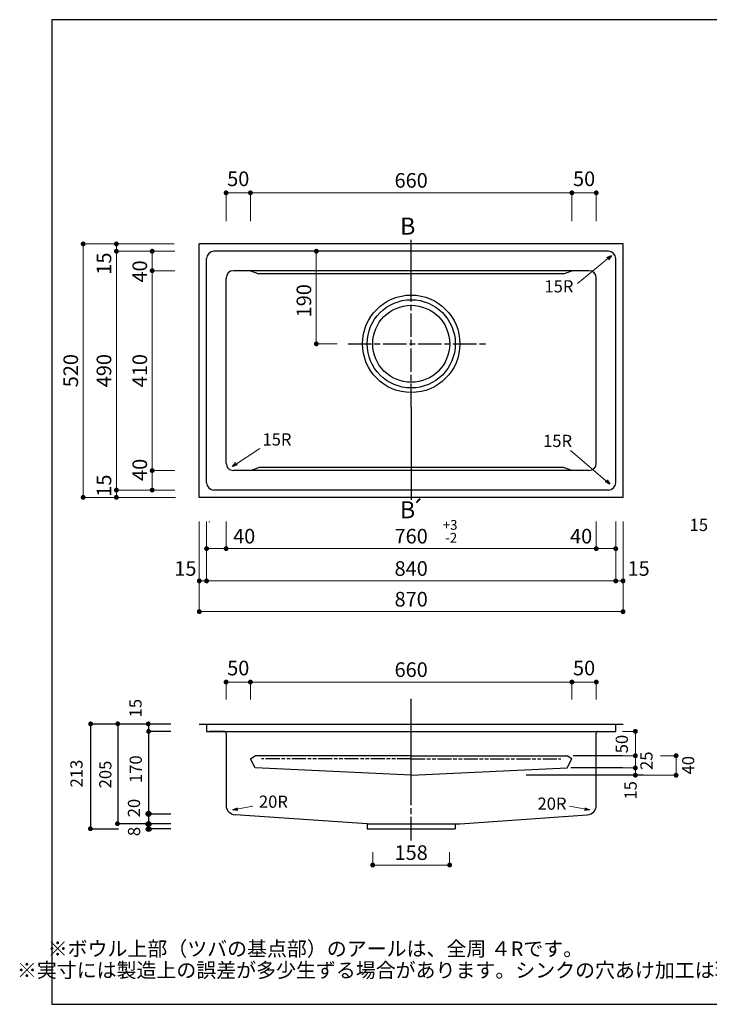
# Model space of a CAD drawing. Units: millimetres. Extents: x 108 to 2834, y 4 to 2024.
# Drawn here: x 108 to 1524, y 4 to 2024 of the extents above; entities that cross this region are included whole.
import ezdxf
from ezdxf.enums import TextEntityAlignment as Align

# ---------------------------------------------------------------- set-up
doc = ezdxf.new("R2010")
doc.units = ezdxf.units.MM
doc.header["$LTSCALE"] = 4
doc.linetypes.add('ACAD_ISO08W100', pattern=[36, 24, -3, 6, -3])
doc.linetypes.add('ACAD_ISO09W100', pattern=[45, 24, -3, 6, -3, 6, -3])
doc.layers.get('0').update_dxf_attribs({"plot": 0})
doc.layers.add('実形', color=7, linetype='Continuous')
doc.layers.add('枠', color=7, linetype='Continuous')
doc.styles.get("Standard").update_dxf_attribs({"font": 'txt.shx', "bigfont": 'bigfont.shx'})
doc.dimstyles.new('ISO-25', dxfattribs={"dimtxt": 25, "dimasz": 35, "dimexe": 0, "dimexo": 65, "dimgap": 6.25, "dimtad": 1, "dimdsep": 46, "dimtxsty": 'Standard', "dimblk": 'DOTSMALL', "dimcen": 2.5, "dimadec": 0, "dimazin": 0, "dimtfac": 1, "dimtmove": 0, "dimatfit": 3, "dimldrblk": 'OPEN30', "dimfxl": 1, "dimlwd": 15, "dimlwe": 15, "dimarcsym": 0})

# ---------------------------------------------------------------- blocks, each defined once
blk = doc.blocks.new('_Dot')
at = {"color": 0, "lineweight": -2}
blk.add_line((-0.5, 0), (-1, 0), dxfattribs=at)
at = {"color": 0, "const_width": 0.5}
blk.add_lwpolyline([(-0.25, 0, 1), (0.25, 0, 1)], format="xyb", close=True, dxfattribs=at)
blk = doc.blocks.new('*D11')
at = {"layer": 'Defpoints', "color": 0}
for p in [(832.7, 381.1), (990.7, 381.1), (990.7, 289.7)]:
    blk.add_point(p, dxfattribs=at)
at = {"layer": '実形', "color": 0, "lineweight": 18}
for p, q in [((832.7, 316.1), (832.7, 289.7)), ((990.7, 316.1), (990.7, 289.7)), ((842.7, 289.7), (980.7, 289.7))]:
    blk.add_line(p, q, dxfattribs=at)
at = {"layer": '実形', "color": 0, "lineweight": 18, "xscale": 10, "yscale": 10, "zscale": 10, "rotation": 180}
blk.add_blockref('_Dot', (832.7, 289.7), dxfattribs=at)
at = {"layer": '実形', "color": 0, "lineweight": 18, "xscale": 10, "yscale": 10, "zscale": 10}
blk.add_blockref('_Dot', (990.7, 289.7), dxfattribs=at)
at = {"layer": '実形', "color": 0, "insert": (911.7, 311.3), "char_height": 30, "attachment_point": 5}
blk.add_mtext('158', dxfattribs=at)
blk = doc.blocks.new('_Open30')
at = {"color": 0, "lineweight": -2}
for p, q in [((-1, 0.27), (0, 0)), ((0, 0), (-1, -0.27)), ((0, 0), (-1, 0))]:
    blk.add_line(p, q, dxfattribs=at)
blk = doc.blocks.new('*D17')
at = {"layer": 'Defpoints', "color": 0}
for p in [(1280.4, 564), (1280.4, 514), (1372, 514)]:
    blk.add_point(p, dxfattribs=at)
at = {"layer": '実形', "color": 0, "lineweight": 18}
for p, q in [((1345.4, 564), (1372, 564)), ((1372, 554), (1372, 524)), ((1345.4, 514), (1372, 514))]:
    blk.add_line(p, q, dxfattribs=at)
at = {"layer": '実形', "color": 0, "lineweight": 18, "xscale": 10, "yscale": 10, "zscale": 10}
for p, rotation in [((1372, 564), 90), ((1372, 514), 270)]:
    blk.add_blockref('_Dot', p, dxfattribs=dict(at, rotation=rotation))
at = {"layer": '実形', "color": 0, "insert": (1347.4, 537.9), "char_height": 25, "attachment_point": 5, "rotation": 90}
blk.add_mtext('50', dxfattribs=at)
blk = doc.blocks.new('*D18')
at = {"layer": 'Defpoints', "color": 0}
for p in [(1280.4, 514), (1280.4, 489), (1372, 489)]:
    blk.add_point(p, dxfattribs=at)
at = {"layer": '実形', "color": 0, "lineweight": 18}
for p, q in [((1372, 524), (1372, 534)), ((1345.4, 514), (1372, 514)), ((1372, 514), (1372, 489)), ((1345.4, 489), (1372, 489)), ((1372, 479), (1372, 469))]:
    blk.add_line(p, q, dxfattribs=at)
at = {"layer": '実形', "color": 0, "lineweight": 18, "xscale": 10, "yscale": 10, "zscale": 10}
for p, rotation in [((1372, 514), 270), ((1372, 489), 90)]:
    blk.add_blockref('_Dot', p, dxfattribs=dict(at, rotation=rotation))
at = {"layer": '実形', "color": 0, "insert": (1398, 503.7), "char_height": 25, "attachment_point": 5, "rotation": 90}
blk.add_mtext('25', dxfattribs=at)
blk = doc.blocks.new('*D19')
at = {"layer": 'Defpoints', "color": 0}
for p in [(1280.4, 514), (1372, 514), (1280.4, 474)]:
    blk.add_point(p, dxfattribs=at)
at = {"layer": '実形', "color": 0, "lineweight": 18}
for p, q in [((1345.4, 514), (1372, 514)), ((1372, 484), (1372, 504)), ((1345.4, 474), (1372, 474))]:
    blk.add_line(p, q, dxfattribs=at)
at = {"layer": '実形', "color": 0, "lineweight": 18, "xscale": 10, "yscale": 10, "zscale": 10}
for p, rotation in [((1372, 514), 90), ((1372, 474), 270)]:
    blk.add_blockref('_Dot', p, dxfattribs=dict(at, rotation=rotation))
at = {"layer": '実形', "color": 0, "insert": (1365.4, 443), "char_height": 25, "attachment_point": 5, "rotation": 90}
blk.add_mtext('15', dxfattribs=at)
blk = doc.blocks.new('*D20')
at = {"layer": 'Defpoints', "color": 0}
for p in [(1358.3, 514), (1302.4, 474), (1455.6, 474)]:
    blk.add_point(p, dxfattribs=at)
at = {"layer": '実形', "color": 0, "lineweight": 18}
for p, q in [((1423.3, 514), (1455.6, 514)), ((1455.6, 504), (1455.6, 484)), ((1367.4, 474), (1455.6, 474))]:
    blk.add_line(p, q, dxfattribs=at)
at = {"layer": '実形', "color": 0, "lineweight": 18, "xscale": 10, "yscale": 10, "zscale": 10}
for p, rotation in [((1455.6, 514), 90), ((1455.6, 474), 270)]:
    blk.add_blockref('_Dot', p, dxfattribs=dict(at, rotation=rotation))
at = {"layer": '実形', "color": 0, "insert": (1483.7, 494.5), "char_height": 25, "attachment_point": 5, "rotation": 90}
blk.add_mtext('40', dxfattribs=at)
blk = doc.blocks.new('*D21')
at = {"layer": 'Defpoints', "color": 0}
for p in [(1241.7, 665.1), (581.7, 564), (1241.7, 564)]:
    blk.add_point(p, dxfattribs=at)
at = {"layer": '実形', "color": 0, "lineweight": 18}
for p, q in [((581.7, 629), (581.7, 665.1)), ((591.7, 665.1), (1231.7, 665.1)), ((1241.7, 629), (1241.7, 665.1))]:
    blk.add_line(p, q, dxfattribs=at)
at = {"layer": '実形', "color": 0, "lineweight": 18, "xscale": 10, "yscale": 10, "zscale": 10, "rotation": 180}
blk.add_blockref('_Dot', (581.7, 665.1), dxfattribs=at)
at = {"layer": '実形', "color": 0, "lineweight": 18, "xscale": 10, "yscale": 10, "zscale": 10}
blk.add_blockref('_Dot', (1241.7, 665.1), dxfattribs=at)
at = {"layer": '実形', "color": 0, "insert": (911.7, 686.7), "char_height": 30, "attachment_point": 5}
blk.add_mtext('660', dxfattribs=at)
blk = doc.blocks.new('*D22')
at = {"layer": 'Defpoints', "color": 0}
for p in [(1291.7, 665.1), (1241.7, 564), (1291.7, 564)]:
    blk.add_point(p, dxfattribs=at)
at = {"layer": '実形', "color": 0, "lineweight": 18}
for p, q in [((1241.7, 629), (1241.7, 665.1)), ((1251.7, 665.1), (1281.7, 665.1)), ((1291.7, 629), (1291.7, 665.1))]:
    blk.add_line(p, q, dxfattribs=at)
at = {"layer": '実形', "color": 0, "lineweight": 18, "xscale": 10, "yscale": 10, "zscale": 10, "rotation": 180}
blk.add_blockref('_Dot', (1241.7, 665.1), dxfattribs=at)
at = {"layer": '実形', "color": 0, "lineweight": 18, "xscale": 10, "yscale": 10, "zscale": 10}
blk.add_blockref('_Dot', (1291.7, 665.1), dxfattribs=at)
at = {"layer": '実形', "color": 0, "insert": (1266.7, 690), "char_height": 30, "attachment_point": 5}
blk.add_mtext('50', dxfattribs=at)
blk = doc.blocks.new('*D23')
at = {"layer": 'Defpoints', "color": 0}
for p in [(581.7, 665.1), (531.7, 564), (581.7, 564)]:
    blk.add_point(p, dxfattribs=at)
at = {"layer": '実形', "color": 0, "lineweight": 18}
for p, q in [((531.7, 629), (531.7, 665.1)), ((541.7, 665.1), (571.7, 665.1)), ((581.7, 629), (581.7, 665.1))]:
    blk.add_line(p, q, dxfattribs=at)
at = {"layer": '実形', "color": 0, "lineweight": 18, "xscale": 10, "yscale": 10, "zscale": 10, "rotation": 180}
blk.add_blockref('_Dot', (531.7, 665.1), dxfattribs=at)
at = {"layer": '実形', "color": 0, "lineweight": 18, "xscale": 10, "yscale": 10, "zscale": 10}
blk.add_blockref('_Dot', (581.7, 665.1), dxfattribs=at)
at = {"layer": '実形', "color": 0, "insert": (556.7, 690), "char_height": 30, "attachment_point": 5}
blk.add_mtext('50', dxfattribs=at)
blk = doc.blocks.new('*D39')
at = {"layer": 'Defpoints', "color": 0}
for p in [(581.7, 1668.8), (531.7, 1545.6), (581.7, 1545.6)]:
    blk.add_point(p, dxfattribs=at)
at = {"layer": '実形', "color": 0, "lineweight": 18}
for p, q in [((531.7, 1610.6), (531.7, 1668.8)), ((541.7, 1668.8), (571.7, 1668.8)), ((581.7, 1610.6), (581.7, 1668.8))]:
    blk.add_line(p, q, dxfattribs=at)
at = {"layer": '実形', "color": 0, "lineweight": 18, "xscale": 10, "yscale": 10, "zscale": 10, "rotation": 180}
blk.add_blockref('_Dot', (531.7, 1668.8), dxfattribs=at)
at = {"layer": '実形', "color": 0, "lineweight": 18, "xscale": 10, "yscale": 10, "zscale": 10}
blk.add_blockref('_Dot', (581.7, 1668.8), dxfattribs=at)
at = {"layer": '実形', "color": 0, "insert": (556.7, 1693.7), "char_height": 30, "attachment_point": 5}
blk.add_mtext('50', dxfattribs=at)
blk = doc.blocks.new('*D40')
at = {"layer": 'Defpoints', "color": 0}
for p in [(1241.7, 1668.8), (581.7, 1545.6), (1241.7, 1545.6)]:
    blk.add_point(p, dxfattribs=at)
at = {"layer": '実形', "color": 0, "lineweight": 18}
for p, q in [((581.7, 1610.6), (581.7, 1668.8)), ((591.7, 1668.8), (1231.7, 1668.8)), ((1241.7, 1610.6), (1241.7, 1668.8))]:
    blk.add_line(p, q, dxfattribs=at)
at = {"layer": '実形', "color": 0, "lineweight": 18, "xscale": 10, "yscale": 10, "zscale": 10, "rotation": 180}
blk.add_blockref('_Dot', (581.7, 1668.8), dxfattribs=at)
at = {"layer": '実形', "color": 0, "lineweight": 18, "xscale": 10, "yscale": 10, "zscale": 10}
blk.add_blockref('_Dot', (1241.7, 1668.8), dxfattribs=at)
at = {"layer": '実形', "color": 0, "insert": (911.7, 1690.4), "char_height": 30, "attachment_point": 5}
blk.add_mtext('660', dxfattribs=at)
blk = doc.blocks.new('*D41')
at = {"layer": 'Defpoints', "color": 0}
for p in [(1291.7, 1668.8), (1241.7, 1545.6), (1291.7, 1545.6)]:
    blk.add_point(p, dxfattribs=at)
at = {"layer": '実形', "color": 0, "lineweight": 18}
for p, q in [((1241.7, 1610.6), (1241.7, 1668.8)), ((1251.7, 1668.8), (1281.7, 1668.8)), ((1291.7, 1610.6), (1291.7, 1668.8))]:
    blk.add_line(p, q, dxfattribs=at)
at = {"layer": '実形', "color": 0, "lineweight": 18, "xscale": 10, "yscale": 10, "zscale": 10, "rotation": 180}
blk.add_blockref('_Dot', (1241.7, 1668.8), dxfattribs=at)
at = {"layer": '実形', "color": 0, "lineweight": 18, "xscale": 10, "yscale": 10, "zscale": 10}
blk.add_blockref('_Dot', (1291.7, 1668.8), dxfattribs=at)
at = {"layer": '実形', "color": 0, "insert": (1266.7, 1693.7), "char_height": 30, "attachment_point": 5}
blk.add_mtext('50', dxfattribs=at)
blk = doc.blocks.new('*D42')
at = {"layer": 'Defpoints', "color": 0}
for p in [(491.7, 1509), (380, 1099), (491.7, 1099)]:
    blk.add_point(p, dxfattribs=at)
at = {"layer": '実形', "color": 0, "lineweight": 18}
for p, q in [((426.7, 1509), (380, 1509)), ((380, 1499), (380, 1109)), ((426.7, 1099), (380, 1099))]:
    blk.add_line(p, q, dxfattribs=at)
at = {"layer": '実形', "color": 0, "lineweight": 18, "xscale": 10, "yscale": 10, "zscale": 10}
for p, rotation in [((380, 1509), 90), ((380, 1099), 270)]:
    blk.add_blockref('_Dot', p, dxfattribs=dict(at, rotation=rotation))
at = {"layer": '実形', "color": 0, "insert": (358.4, 1304), "char_height": 30, "attachment_point": 5, "rotation": 90}
blk.add_mtext('410', dxfattribs=at)
blk = doc.blocks.new('*D43')
at = {"layer": 'Defpoints', "color": 0}
for p in [(380, 1549), (491.7, 1549), (491.7, 1059)]:
    blk.add_point(p, dxfattribs=at)
at = {"layer": '実形', "color": 0, "lineweight": 18}
for p, q in [((426.7, 1549), (380, 1549)), ((380, 1069), (380, 1539)), ((426.7, 1059), (380, 1059))]:
    blk.add_line(p, q, dxfattribs=at)
at = {"layer": '実形', "color": 0, "lineweight": 18, "xscale": 10, "yscale": 10, "zscale": 10}
for p, rotation in [((380, 1549), 90), ((380, 1059), 270)]:
    blk.add_blockref('_Dot', p, dxfattribs=dict(at, rotation=rotation))
at = {"layer": '実形', "color": 0, "insert": (358.4, 1100.5), "char_height": 30, "attachment_point": 5, "rotation": 90}
blk.add_mtext('40', dxfattribs=at)
blk = doc.blocks.new('*D44')
at = {"layer": 'Defpoints', "color": 0}
for p in [(306.5, 1549), (453.2, 1549), (444.9, 1059)]:
    blk.add_point(p, dxfattribs=at)
at = {"layer": '実形', "color": 0, "lineweight": 18}
for p, q in [((388.2, 1549), (306.5, 1549)), ((306.5, 1069), (306.5, 1539)), ((379.9, 1059), (306.5, 1059))]:
    blk.add_line(p, q, dxfattribs=at)
at = {"layer": '実形', "color": 0, "lineweight": 18, "xscale": 10, "yscale": 10, "zscale": 10}
for p, rotation in [((306.5, 1549), 90), ((306.5, 1059), 270)]:
    blk.add_blockref('_Dot', p, dxfattribs=dict(at, rotation=rotation))
at = {"layer": '実形', "color": 0, "insert": (284.9, 1304), "char_height": 30, "attachment_point": 5, "rotation": 90}
blk.add_mtext('490', dxfattribs=at)
blk = doc.blocks.new('*D45')
at = {"layer": 'Defpoints', "color": 0}
for p in [(489.9, 1564), (306.5, 1059), (426.7, 1059)]:
    blk.add_point(p, dxfattribs=at)
at = {"layer": '実形', "color": 0, "lineweight": 18}
for p, q in [((424.9, 1564), (306.5, 1564)), ((306.5, 1554), (306.5, 1069)), ((361.7, 1059), (306.5, 1059))]:
    blk.add_line(p, q, dxfattribs=at)
at = {"layer": '実形', "color": 0, "lineweight": 18, "xscale": 10, "yscale": 10, "zscale": 10}
for p, rotation in [((306.5, 1564), 90), ((306.5, 1059), 270)]:
    blk.add_blockref('_Dot', p, dxfattribs=dict(at, rotation=rotation))
at = {"layer": '実形', "color": 0, "insert": (284.9, 1523.6), "char_height": 30, "attachment_point": 5, "rotation": 90}
blk.add_mtext('15', dxfattribs=at)
blk = doc.blocks.new('*D46')
at = {"layer": 'Defpoints', "color": 0}
for p in [(306.5, 1549), (426.7, 1549), (492.7, 1044)]:
    blk.add_point(p, dxfattribs=at)
at = {"layer": '実形', "color": 0, "lineweight": 18}
for p, q in [((361.7, 1549), (306.5, 1549)), ((306.5, 1054), (306.5, 1539)), ((427.7, 1044), (306.5, 1044))]:
    blk.add_line(p, q, dxfattribs=at)
at = {"layer": '実形', "color": 0, "lineweight": 18, "xscale": 10, "yscale": 10, "zscale": 10}
for p, rotation in [((306.5, 1549), 90), ((306.5, 1044), 270)]:
    blk.add_blockref('_Dot', p, dxfattribs=dict(at, rotation=rotation))
at = {"layer": '実形', "color": 0, "insert": (284.9, 1068.1), "char_height": 30, "attachment_point": 5, "rotation": 90}
blk.add_mtext('15', dxfattribs=at)
blk = doc.blocks.new('*D47')
at = {"layer": 'Defpoints', "color": 0}
for p in [(476.7, 1564), (238.3, 1044), (476.7, 1044)]:
    blk.add_point(p, dxfattribs=at)
at = {"layer": '実形', "color": 0, "lineweight": 18}
for p, q in [((411.7, 1564), (238.3, 1564)), ((238.3, 1554), (238.3, 1054)), ((411.7, 1044), (238.3, 1044))]:
    blk.add_line(p, q, dxfattribs=at)
at = {"layer": '実形', "color": 0, "lineweight": 18, "xscale": 10, "yscale": 10, "zscale": 10}
for p, rotation in [((238.3, 1564), 90), ((238.3, 1044), 270)]:
    blk.add_blockref('_Dot', p, dxfattribs=dict(at, rotation=rotation))
at = {"layer": '実形', "color": 0, "insert": (216.7, 1304), "char_height": 30, "attachment_point": 5, "rotation": 90}
blk.add_mtext('520', dxfattribs=at)
blk = doc.blocks.new('*D48')
at = {"layer": 'Defpoints', "color": 0}
for p in [(531.7, 1059.4), (1291.7, 1059.4), (1291.7, 938.9)]:
    blk.add_point(p, dxfattribs=at)
at = {"layer": '実形', "color": 0, "lineweight": 18}
for p, q in [((531.7, 994.4), (531.7, 938.9)), ((1291.7, 994.4), (1291.7, 938.9)), ((541.7, 938.9), (1281.7, 938.9))]:
    blk.add_line(p, q, dxfattribs=at)
at = {"layer": '実形', "color": 0, "lineweight": 18, "xscale": 10, "yscale": 10, "zscale": 10, "rotation": 180}
blk.add_blockref('_Dot', (531.7, 938.9), dxfattribs=at)
at = {"layer": '実形', "color": 0, "lineweight": 18, "xscale": 10, "yscale": 10, "zscale": 10}
blk.add_blockref('_Dot', (1291.7, 938.9), dxfattribs=at)
at = {"layer": '実形', "color": 0, "insert": (911.7, 960.5), "char_height": 30, "attachment_point": 5}
blk.add_mtext('760', dxfattribs=at)
blk = doc.blocks.new('*D49')
at = {"layer": 'Defpoints', "color": 0}
for p in [(491.7, 1059.4), (1291.7, 1059.4), (1291.7, 938.9)]:
    blk.add_point(p, dxfattribs=at)
at = {"layer": '実形', "color": 0, "lineweight": 18}
for p, q in [((491.7, 994.4), (491.7, 938.9)), ((1291.7, 994.4), (1291.7, 938.9)), ((501.7, 938.9), (1281.7, 938.9))]:
    blk.add_line(p, q, dxfattribs=at)
at = {"layer": '実形', "color": 0, "lineweight": 18, "xscale": 10, "yscale": 10, "zscale": 10, "rotation": 180}
blk.add_blockref('_Dot', (491.7, 938.9), dxfattribs=at)
at = {"layer": '実形', "color": 0, "lineweight": 18, "xscale": 10, "yscale": 10, "zscale": 10}
blk.add_blockref('_Dot', (1291.7, 938.9), dxfattribs=at)
at = {"layer": '実形', "color": 0, "insert": (568.9, 960.5), "char_height": 30, "attachment_point": 5}
blk.add_mtext('40', dxfattribs=at)
blk = doc.blocks.new('*D50')
at = {"layer": 'Defpoints', "color": 0}
for p in [(531.7, 1059.4), (1331.7, 1059.4), (1331.7, 938.9)]:
    blk.add_point(p, dxfattribs=at)
at = {"layer": '実形', "color": 0, "lineweight": 18}
for p, q in [((531.7, 994.4), (531.7, 938.9)), ((1331.7, 994.4), (1331.7, 938.9)), ((541.7, 938.9), (1321.7, 938.9))]:
    blk.add_line(p, q, dxfattribs=at)
at = {"layer": '実形', "color": 0, "lineweight": 18, "xscale": 10, "yscale": 10, "zscale": 10, "rotation": 180}
blk.add_blockref('_Dot', (531.7, 938.9), dxfattribs=at)
at = {"layer": '実形', "color": 0, "lineweight": 18, "xscale": 10, "yscale": 10, "zscale": 10}
blk.add_blockref('_Dot', (1331.7, 938.9), dxfattribs=at)
at = {"layer": '実形', "color": 0, "insert": (1260.6, 960.5), "char_height": 30, "attachment_point": 5}
blk.add_mtext('40', dxfattribs=at)
blk = doc.blocks.new('*D51')
at = {"layer": 'Defpoints', "color": 0}
for p in [(491.7, 1029.4), (1331.7, 1029.4), (1331.7, 872.6)]:
    blk.add_point(p, dxfattribs=at)
at = {"layer": '実形', "color": 0, "lineweight": 18}
for p, q in [((491.7, 964.4), (491.7, 872.6)), ((1331.7, 964.4), (1331.7, 872.6)), ((501.7, 872.6), (1321.7, 872.6))]:
    blk.add_line(p, q, dxfattribs=at)
at = {"layer": '実形', "color": 0, "lineweight": 18, "xscale": 10, "yscale": 10, "zscale": 10, "rotation": 180}
blk.add_blockref('_Dot', (491.7, 872.6), dxfattribs=at)
at = {"layer": '実形', "color": 0, "lineweight": 18, "xscale": 10, "yscale": 10, "zscale": 10}
blk.add_blockref('_Dot', (1331.7, 872.6), dxfattribs=at)
at = {"layer": '実形', "color": 0, "insert": (911.7, 894.2), "char_height": 30, "attachment_point": 5}
blk.add_mtext('840', dxfattribs=at)
blk = doc.blocks.new('*D52')
at = {"layer": 'Defpoints', "color": 0}
for p in [(476.7, 1059.4), (1331.7, 1059.4), (1331.7, 872.6)]:
    blk.add_point(p, dxfattribs=at)
at = {"layer": '実形', "color": 0, "lineweight": 18}
for p, q in [((476.7, 994.4), (476.7, 872.6)), ((1331.7, 994.4), (1331.7, 872.6)), ((486.7, 872.6), (1321.7, 872.6))]:
    blk.add_line(p, q, dxfattribs=at)
at = {"layer": '実形', "color": 0, "lineweight": 18, "xscale": 10, "yscale": 10, "zscale": 10, "rotation": 180}
blk.add_blockref('_Dot', (476.7, 872.6), dxfattribs=at)
at = {"layer": '実形', "color": 0, "lineweight": 18, "xscale": 10, "yscale": 10, "zscale": 10}
blk.add_blockref('_Dot', (1331.7, 872.6), dxfattribs=at)
at = {"layer": '実形', "color": 0, "insert": (448.2, 894.2), "char_height": 30, "attachment_point": 5}
blk.add_mtext('15', dxfattribs=at)
blk = doc.blocks.new('*D53')
at = {"layer": 'Defpoints', "color": 0}
for p in [(1346.7, 1059.4), (491.7, 994.4), (1346.7, 872.6)]:
    blk.add_point(p, dxfattribs=at)
at = {"layer": '実形', "color": 0, "lineweight": 18}
for p, q in [((1346.7, 994.4), (1346.7, 872.6)), ((491.7, 929.4), (491.7, 872.6)), ((501.7, 872.6), (1336.7, 872.6))]:
    blk.add_line(p, q, dxfattribs=at)
at = {"layer": '実形', "color": 0, "lineweight": 18, "xscale": 10, "yscale": 10, "zscale": 10, "rotation": 180}
blk.add_blockref('_Dot', (491.7, 872.6), dxfattribs=at)
at = {"layer": '実形', "color": 0, "lineweight": 18, "xscale": 10, "yscale": 10, "zscale": 10}
blk.add_blockref('_Dot', (1346.7, 872.6), dxfattribs=at)
at = {"layer": '実形', "color": 0, "insert": (1378.6, 894.2), "char_height": 30, "attachment_point": 5}
blk.add_mtext('15', dxfattribs=at)
blk = doc.blocks.new('*D54')
at = {"layer": 'Defpoints', "color": 0}
for p in [(476.7, 1014.4), (1346.7, 1014.4), (1346.7, 809.6)]:
    blk.add_point(p, dxfattribs=at)
at = {"layer": '実形', "color": 0, "lineweight": 18}
for p, q in [((476.7, 949.4), (476.7, 809.6)), ((1346.7, 949.4), (1346.7, 809.6)), ((486.7, 809.6), (1336.7, 809.6))]:
    blk.add_line(p, q, dxfattribs=at)
at = {"layer": '実形', "color": 0, "lineweight": 18, "xscale": 10, "yscale": 10, "zscale": 10, "rotation": 180}
blk.add_blockref('_Dot', (476.7, 809.6), dxfattribs=at)
at = {"layer": '実形', "color": 0, "lineweight": 18, "xscale": 10, "yscale": 10, "zscale": 10}
blk.add_blockref('_Dot', (1346.7, 809.6), dxfattribs=at)
at = {"layer": '実形', "color": 0, "insert": (911.7, 831.2), "char_height": 30, "attachment_point": 5}
blk.add_mtext('870', dxfattribs=at)
blk = doc.blocks.new('*D55')
at = {"layer": 'Defpoints', "color": 0}
for p in [(717, 1549), (824.6, 1549), (824.6, 1359)]:
    blk.add_point(p, dxfattribs=at)
at = {"layer": '実形', "color": 0, "lineweight": 18}
for p, q in [((759.6, 1549), (717, 1549)), ((717, 1369), (717, 1539)), ((759.6, 1359), (717, 1359))]:
    blk.add_line(p, q, dxfattribs=at)
at = {"layer": '実形', "color": 0, "lineweight": 18, "xscale": 10, "yscale": 10, "zscale": 10}
for p, rotation in [((717, 1549), 90), ((717, 1359), 270)]:
    blk.add_blockref('_Dot', p, dxfattribs=dict(at, rotation=rotation))
at = {"layer": '実形', "color": 0, "insert": (695.4, 1447.4), "char_height": 30, "attachment_point": 5, "rotation": 90}
blk.add_mtext('190', dxfattribs=at)
blk = doc.blocks.new('*D57')
at = {"layer": 'Defpoints', "color": 0}
for p in [(380, 1549), (426.7, 1549), (452.5, 1099)]:
    blk.add_point(p, dxfattribs=at)
at = {"layer": '実形', "color": 0, "lineweight": 18}
for p, q in [((361.7, 1549), (380, 1549)), ((380, 1109), (380, 1539)), ((387.5, 1099), (380, 1099))]:
    blk.add_line(p, q, dxfattribs=at)
at = {"layer": '実形', "color": 0, "lineweight": 18, "xscale": 10, "yscale": 10, "zscale": 10}
for p, rotation in [((380, 1549), 90), ((380, 1099), 270)]:
    blk.add_blockref('_Dot', p, dxfattribs=dict(at, rotation=rotation))
at = {"layer": '実形', "color": 0, "insert": (358.4, 1507.5), "char_height": 30, "attachment_point": 5, "rotation": 90}
blk.add_mtext('40', dxfattribs=at)

msp = doc.modelspace()

# ---------------------------------------------------------------- hatches: boundary and pattern name
at = {"layer": '実形'}
for points in [[(248.594, 579.28, 1), (258.594, 579.28, 1)], [(304.319, 579.551, 1), (314.319, 579.551, 1)], [(366.841, 579.342, 1), (376.841, 579.342, 1)], [(367.628, 563.839, 1), (377.628, 563.839, 1)], [(367.502, 394.679, 1), (377.502, 394.679, 1)], [(248.139, 364.23, 1), (258.139, 364.23, 1)], [(303.647, 374.455, 1), (313.647, 374.455, 1)], [(367.301, 373.764, 1), (377.301, 373.764, 1)], [(367.785, 363.488, 1), (377.785, 363.488, 1)]]:
    msp.add_hatch(color=256, dxfattribs=at).paths.add_polyline_path(points)

# ---------------------------------------------------------------- linework, layer by layer
at = {"layer": '実形', "color": 0}
msp.add_line((174, 2024), (174, 4), dxfattribs=at)
at = {"layer": '実形'}
for p, q in [((476.744, 1044.033), (476.744, 1564.033)), ((1346.744, 1564.033), (476.744, 1564.033)), ((911.744, 1488.718), (911.744, 1572.154)), ((1346.744, 1044.033), (1346.744, 1564.033)), ((1316.744, 1549.033), (506.744, 1549.033)), ((491.744, 1074.033), (491.744, 1534.033)), ((1331.744, 1074.033), (1331.744, 1534.033)), ((1276.744, 1509.033), (546.744, 1509.033)), ((581.744, 1509.033), (599.134, 1502.533)), ((1224.354, 1502.533), (599.134, 1502.533)), ((1224.354, 1502.533), (1241.744, 1509.033)), ((531.744, 1114.033), (531.744, 1494.033)), ((1291.744, 1114.033), (1291.744, 1494.033)), ((911.744, 1229.347), (911.744, 1038.727)), ((1276.744, 1099.033), (546.744, 1099.033)), ((581.744, 1099.033), (599.134, 1105.533)), ((1224.354, 1105.533), (599.134, 1105.533)), ((1241.744, 1099.033), (1224.354, 1105.533)), ((1316.744, 1059.033), (506.744, 1059.033)), ((1346.744, 1044.033), (476.744, 1044.033)), ((911.744, 457.596), (911.744, 630.433)), ((253.427, 583.982), (253.427, 363.488)), ((309.34, 578.982), (253.427, 578.982)), ((309.34, 583.982), (309.34, 373.982)), ((418.633, 578.982), (309.34, 578.982)), ((372.421, 583.982), (372.421, 563.982)), ((476.744, 578.982), (491.744, 578.982)), ((491.744, 578.982), (491.744, 563.982)), ((491.744, 578.982), (1331.744, 578.982)), ((1331.744, 563.982), (1331.744, 578.982)), ((1331.744, 578.982), (1346.744, 578.982)), ((418.633, 563.982), (372.421, 563.982)), ((372.421, 563.982), (372.502, 394.679)), ((491.744, 563.982), (531.744, 563.982)), ((527.744, 563.982), (497.744, 563.982)), ((531.744, 563.982), (1295.744, 563.982)), ((531.744, 559.982), (531.744, 412.602)), ((1291.744, 563.982), (1331.744, 563.982)), ((1291.744, 412.602), (1291.744, 559.982)), ((1295.744, 563.982), (1325.744, 563.982)), ((581.744, 507.482), (591.744, 513.982)), ((591.744, 488.982), (581.744, 507.482)), ((911.744, 513.982), (591.744, 513.982)), ((911.744, 513.982), (1231.744, 513.982)), ((1241.744, 507.482), (1231.744, 513.982)), ((1231.744, 488.982), (1241.744, 507.482)), ((1345.353, 513.982), (1244.518, 513.982)), ((911.744, 473.982), (591.744, 488.982)), ((911.744, 473.982), (1231.744, 488.982)), ((1345.353, 488.982), (1239.387, 488.982)), ((1387.714, 473.982), (1147.668, 473.982)), ((372.421, 393.982), (372.421, 363.982)), ((418.633, 393.982), (372.421, 393.982)), ((821.244, 373.982), (550.317, 392.653)), ((1012.244, 373.982), (1273.172, 392.653)), ((418.633, 373.982), (309.34, 373.982)), ((418.633, 363.982), (372.421, 363.982)), ((821.244, 373.982), (1012.244, 373.982)), ((821.244, 373.982), (821.244, 363.982)), ((821.244, 363.982), (1002.244, 363.982)), ((1002.244, 373.982), (1002.244, 363.982)), ((310.944, 363.488), (253.427, 363.488))]:
    msp.add_line(p, q, dxfattribs=at)
at = {"layer": '実形', "linetype": 'ACAD_ISO08W100', "ltscale": 0.5}
for p, q in [((911.744, 1229.347), (911.744, 1488.718)), ((782.059, 1359.033), (1068.471, 1359.033)), ((911.744, 340.351), (911.744, 457.596))]:
    msp.add_line(p, q, dxfattribs=at)
at = {"layer": '実形', "color": 3}
msp.add_line((497.744, 993.103), (497.744, 994.358), dxfattribs=at)
at = {"layer": '実形', "linetype": 'ACAD_ISO09W100', "ltscale": 0.3}
for q in [(604.744, 507.482), (1218.744, 507.482)]:
    msp.add_line((911.744, 507.482), q, dxfattribs=at)
at = {"layer": '実形'}
for centre, radius in [((911.744, 1359.033), 100), ((911.744, 1359.033), 90.5), ((911.744, 1359.033), 79), ((372.502, 394.679), 5), ((372.301, 373.764), 5), ((372.785, 363.488), 5)]:
    msp.add_circle(centre, radius, dxfattribs=at)
for centre, radius, start, end in [((506.744, 1534.033), 15, 90, 180), ((1316.744, 1534.033), 15, 0, 90), ((546.744, 1494.033), 15, 90, 180), ((1276.744, 1494.033), 15, 0, 90), ((546.744, 1114.033), 15, 180, 270), ((1276.744, 1114.033), 15, 270, 0), ((506.744, 1074.033), 15, 180, 270), ((1316.744, 1074.033), 15, 270, 0), ((1316.744, 1074.033), 15, 270, 360), ((527.744, 559.982), 4, 0, 90), ((1295.744, 559.982), 4, 90, 180), ((551.744, 412.602), 20, 180, 265.907099), ((1271.744, 412.602), 20, 274.092901, 0)]:
    msp.add_arc(centre, radius, start, end, dxfattribs=at)
at = {"layer": '枠', "color": 0}
for p, q in [((2834, 2024), (174, 2024)), ((174, 4), (2834, 4))]:
    msp.add_line(p, q, dxfattribs=at)

# ---------------------------------------------------------------- texts
at = {"layer": '実形'}
for s, height, p in [('B', 35, (920.375, 1572.075)), ('15R', 25, (1244.798, 1456.642)), ('15R', 25, (665.94, 1142.593)), ('15R', 25, (1242.035, 1139.523)), ('B', 35, (920.003, 990.126)), ('´', 35, (938.492, 990.382)), ('+3', 20, (1006.805, 971.283)), ('15', 25, (1521.211, 967.172)), ('-2', 20, (1006.12, 944.857)), ('20R', 25, (658.643, 399.363)), ('20R', 25, (1230.604, 395.359))]:
    msp.add_text(s, height=height, dxfattribs=at).set_placement(p, align=Align.BOTTOM_RIGHT)
for s, p in [('15', (366.115, 630.493)), ('170', (366.588, 514.79)), ('213', (244.888, 505.766)), ('205', (304.082, 503.785)), ('20', (362.95, 425.535)), ('8', (363.11, 368.03))]:
    msp.add_text(s, height=25, rotation=90, dxfattribs=at).set_placement(p, align=Align.BOTTOM_RIGHT)
for s, p in [('※ボウル上部（ツバの基点部）のアールは、全周 ４Rです。', (715.111, 114.146)), ('※実寸には製造上の誤差が多少生ずる場合があります。シンクの穴あけ加工は現物合わせにてお願いします。', (1104.978, 70.074))]:
    msp.add_text(s, height=30, dxfattribs=at).set_placement(p, align=Align.MIDDLE)

# ---------------------------------------------------------------- dimensions: what is measured, and where the dimension line sits
for base, p1, p2, picture, middle in [((581.744, 1668.796), (531.744, 1545.594), (581.744, 1545.594), '*D39', (556.744, 1693.696)), ((1241.744, 1668.796), (581.744, 1545.594), (1241.744, 1545.594), '*D40', (911.744, 1690.396)), ((1291.744, 1668.796), (1241.744, 1545.594), (1291.744, 1545.594), '*D41', (1266.744, 1693.696)), ((1291.744, 938.949), (531.744, 1059.358), (1291.744, 1059.358), '*D48', (911.744, 960.549)), ((1346.744, 809.648), (476.744, 1014.358), (1346.744, 1014.358), '*D54', (911.744, 831.248)), ((1331.744, 872.57), (491.744, 1029.358), (1331.744, 1029.358), '*D51', (911.744, 894.17)), ((581.744, 665.103), (531.744, 563.982), (581.744, 563.982), '*D23', (556.744, 690.003)), ((1291.744, 665.103), (1241.744, 563.982), (1291.744, 563.982), '*D22', (1266.744, 690.003)), ((1241.744, 665.103), (581.744, 563.982), (1241.744, 563.982), '*D21', (911.744, 686.703)), ((990.744, 289.716), (832.744, 381.115), (990.744, 381.115), '*D11', (911.744, 311.316))]:
    dim = msp.add_linear_dim(base=base, p1=p1, p2=p2, dimstyle='ISO-25', override={"dimtxt": 30, "dimasz": 10, "dimgap": 6.6, "dimblk": 'Dot', "dimtmove": 2, "dimlwd": 18, "dimlwe": 18}, dxfattribs=at)
    dim.commit()
    dim.dimension.update_dxf_attribs({"geometry": picture, "text_midpoint": middle})
for base, p1, p2, picture, middle in [((238.282, 1044.033), (476.744, 1564.033), (476.744, 1044.033), '*D47', (216.682, 1304.033)), ((306.512, 1549.033), (444.947, 1059.033), (453.165, 1549.033), '*D44', (284.912, 1304.033)), ((380.033, 1099.033), (491.744, 1509.033), (491.744, 1099.033), '*D42', (358.433, 1304.033))]:
    dim = msp.add_linear_dim(base=base, p1=p1, p2=p2, angle=90, dimstyle='ISO-25', override={"dimtxt": 30, "dimasz": 10, "dimgap": 6.6, "dimblk": 'Dot', "dimtmove": 2, "dimlwd": 18, "dimlwe": 18}, dxfattribs=at)
    dim.commit()
    dim.dimension.update_dxf_attribs({"geometry": picture, "text_midpoint": middle})
for base, p1, p2, text, override, picture, middle in [((306.512, 1059.033), (489.89, 1564.033), (426.744, 1059.033), '15', {"dimtxt": 30, "dimasz": 10, "dimgap": 6.6, "dimblk": 'Dot', "dimtmove": 2, "dimlwd": 18, "dimlwe": 18}, '*D45', (284.912, 1523.591)), ((306.512, 1549.033), (492.728, 1044.033), (426.744, 1549.033), '15', {"dimtxt": 30, "dimasz": 10, "dimgap": 6.6, "dimblk": 'Dot', "dimtmove": 2, "dimlwd": 18, "dimlwe": 18}, '*D46', (284.912, 1068.117)), ((380.033, 1549.033), (491.744, 1059.033), (491.744, 1549.033), '40', {"dimtxt": 30, "dimasz": 10, "dimgap": 6.6, "dimblk": 'Dot', "dimtmove": 2, "dimlwd": 18, "dimlwe": 18}, '*D43', (358.433, 1100.508)), ((380.033, 1549.033), (452.549, 1099.033), (426.744, 1549.033), '40', {"dimtxt": 30, "dimasz": 10, "dimgap": 6.6, "dimblk": 'Dot', "dimtmove": 2, "dimlwd": 18, "dimlwe": 18}, '*D57', (358.433, 1507.513)), ((1371.957, 513.982), (1280.353, 473.982), (1280.353, 513.982), '15', {"dimtxt": 25, "dimasz": 10, "dimgap": 6.6, "dimblk": 'Dot', "dimtmove": 2, "dimlwd": 18, "dimlwe": 18}, '*D19', (1365.374, 443.008))]:
    dim = msp.add_linear_dim(base=base, p1=p1, p2=p2, angle=90, text=text, dimstyle='ISO-25', override=override, dxfattribs=at)
    dim.commit()
    dim.dimension.update_dxf_attribs({"geometry": picture, "text_midpoint": middle, "dimtype": 160})
for base, p1, p2, override, picture, middle in [((717.001, 1549.033), (824.639, 1359.033), (824.639, 1549.033), {"dimtxt": 30, "dimasz": 10, "dimgap": 6.6, "dimblk": 'Dot', "dimtmove": 2, "dimlwd": 18, "dimlwe": 18}, '*D55', (695.401, 1447.432)), ((1371.957, 513.982), (1280.353, 563.982), (1280.353, 513.982), {"dimtxt": 25, "dimasz": 10, "dimgap": 6.6, "dimblk": 'Dot', "dimtmove": 2, "dimlwd": 18, "dimlwe": 18}, '*D17', (1347.361, 537.857)), ((1371.957, 488.982), (1280.353, 513.982), (1280.353, 488.982), {"dimtxt": 25, "dimasz": 10, "dimgap": 6.6, "dimblk": 'Dot', "dimtmove": 2, "dimlwd": 18, "dimlwe": 18}, '*D18', (1398.004, 503.72)), ((1455.576, 473.982), (1358.254, 513.982), (1302.415, 473.982), {"dimtxt": 25, "dimasz": 10, "dimgap": 6.6, "dimblk": 'Dot', "dimtmove": 2, "dimlwd": 18, "dimlwe": 18}, '*D20', (1483.739, 494.516))]:
    dim = msp.add_linear_dim(base=base, p1=p1, p2=p2, angle=90, dimstyle='ISO-25', override=override, dxfattribs=at)
    dim.commit()
    dim.dimension.update_dxf_attribs({"geometry": picture, "text_midpoint": middle, "dimtype": 160})
for base, p1, p2, text, picture, middle in [((1331.744, 872.57), (476.744, 1059.358), (1331.744, 1059.358), '15', '*D52', (448.195, 894.17)), ((1291.744, 938.949), (491.744, 1059.358), (1291.744, 1059.358), '40', '*D49', (568.926, 960.549)), ((1346.744, 872.57), (491.744, 994.358), (1346.744, 1059.358), '15', '*D53', (1378.633, 894.17)), ((1331.744, 938.949), (531.744, 1059.358), (1331.744, 1059.358), '40', '*D50', (1260.604, 960.549))]:
    dim = msp.add_linear_dim(base=base, p1=p1, p2=p2, text=text, dimstyle='ISO-25', override={"dimtxt": 30, "dimasz": 10, "dimgap": 6.6, "dimblk": 'Dot', "dimtmove": 2, "dimlwd": 18, "dimlwe": 18}, dxfattribs=at)
    dim.commit()
    dim.dimension.update_dxf_attribs({"geometry": picture, "text_midpoint": middle, "dimtype": 160})

# ---------------------------------------------------------------- leaders
for points in [[(1323.018, 1540.059), (1253.487, 1483.114)], [(544.922, 1107.613), (600.696, 1144.171)], [(1319.813, 1071.209), (1238.675, 1140.038)], [(545.658, 402.697), (586.646, 410.191)], [(1277.83, 402.697), (1236.843, 410.191)]]:
    msp.add_leader(points, dimstyle='ISO-25', override={"dimtxt": 30, "dimasz": 10, "dimgap": 6.6, "dimtad": 0, "dimtmove": 2, "dimlwd": 18, "dimlwe": 18}, dxfattribs=at)

doc.saveas('drawing.dxf')
